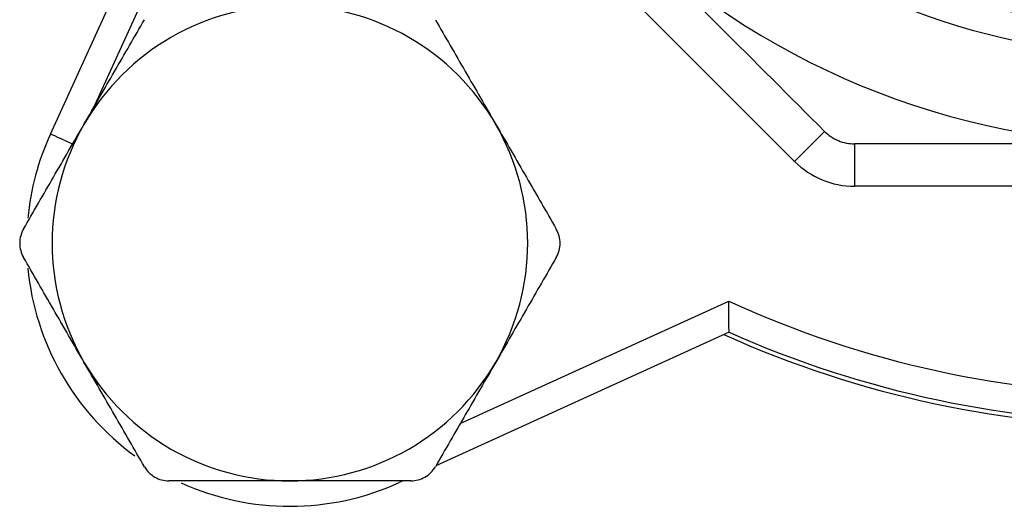
# Model space of a CAD drawing. Units: inches. Extents: x 0.2 to 10.8, y 0.2 to 8.3.
# Drawn here: x 8.6 to 9.3, y 2.5 to 2.8 of the extents above; entities that cross this region are included whole.
import ezdxf

# ---------------------------------------------------------------- set-up
doc = ezdxf.new("R2010")
doc.units = ezdxf.units.IN
doc.header["$MEASUREMENT"] = 0

msp = doc.modelspace()

# ---------------------------------------------------------------- linework, layer by layer
at = {"color": 7, "linetype": 'Continuous', "lineweight": 25}
for p, q in [((9.11334, 2.7206), (8.81929, 3.01464)), ((8.59583, 2.73967), (8.70044, 2.96905)), ((9.13422, 2.74148), (9.11334, 2.7206)), ((9.15509, 2.73283), (9.15509, 2.7033)), ((9.57094, 2.7033), (9.15509, 2.7033)), ((9.06774, 2.60175), (8.86388, 2.50878)), ((8.84102, 2.49835), (8.83836, 2.49714))]:
    msp.add_line(p, q, dxfattribs=at)
at = {"color": 8, "linetype": 'Continuous', "lineweight": 25}
for p, q in [((8.72206, 2.96902), (8.62553, 2.75736)), ((8.88084, 2.53814), (9.06771, 2.62337))]:
    msp.add_line(p, q, dxfattribs=at)
at = {"color": 8, "linetype": 'Continuous', "lineweight": 25, "flags": 128}
msp.add_lwpolyline([(8.6112, 2.73266), (8.61024, 2.73309), (8.60688, 2.73462), (8.60379, 2.73604), (8.60107, 2.73727), (8.59885, 2.73829), (8.59719, 2.73904), (8.59617, 2.73951), (8.59583, 2.73967)], dxfattribs=at)
at = {"color": 7, "linetype": 'Continuous', "lineweight": 25}
for centre, radius, start, end in [((9.36302, 3.26432), 0.46955, 241.23204, 128.04052), ((9.36302, 3.26432), 0.5315, 225, 270), ((8.76239, 2.6637), 0.16535, 90, 150), ((8.76239, 2.6637), 0.16535, 30, 90), ((8.76239, 2.6637), 0.16535, 150, 210), ((8.76239, 2.6637), 0.16535, 330, 30), ((8.76239, 2.6637), 0.18307, 155.48417, 174.55345), ((9.15509, 2.76236), 0.05906, 225, 270), ((8.76239, 2.6637), 0.18307, 185.4614, 233.95069), ((9.36302, 3.26432), 0.70571, 245.26339, 294.73661), ((9.36302, 3.26432), 0.72539, 245.97999, 294.02001), ((9.36302, 3.26432), 0.72835, 245.77507, 294.22493), ((8.76239, 2.6637), 0.16535, 210, 270), ((8.76239, 2.6637), 0.16535, 270, 330), ((8.76239, 2.6637), 0.18307, 245.62525, 294.51583)]:
    msp.add_arc(centre, radius, start, end, dxfattribs=at)
for points, knots in [([(9.07367, 3.63413), (9.09429, 3.64994), (9.11606, 3.66393), (9.15045, 3.6822), (9.16213, 3.68779), (9.18578, 3.69795), (9.19776, 3.70252), (9.23419, 3.71473), (9.25911, 3.72088), (9.29748, 3.72701), (9.31039, 3.72852), (9.33608, 3.73046), (9.3489, 3.7309), (9.38733, 3.73062), (9.41289, 3.72835), (9.45112, 3.72168), (9.46385, 3.71891), (9.48879, 3.71238), (9.50106, 3.70862), (9.53732, 3.69585), (9.56073, 3.68537), (9.59467, 3.66662), (9.60581, 3.65984), (9.62727, 3.64552), (9.63765, 3.63795), (9.66775, 3.61403), (9.68645, 3.59648), (9.71237, 3.56767), (9.72068, 3.55762), (9.73628, 3.53705), (9.74361, 3.52649), (9.76422, 3.49402), (9.77612, 3.47131), (9.79115, 3.43561), (9.7957, 3.42339), (9.80368, 3.39882), (9.80713, 3.38643), (9.81592, 3.34898), (9.81969, 3.32362), (9.82212, 3.28497), (9.82239, 3.27193), (9.82182, 3.2461), (9.821, 3.23326), (9.81694, 3.195), (9.81212, 3.16982), (9.80165, 3.13254), (9.79759, 3.12015), (9.78852, 3.09595), (9.78349, 3.0841), (9.76699, 3.04934), (9.75411, 3.02717), (9.73187, 2.99548), (9.72393, 2.98513), (9.70734, 2.96531), (9.69866, 2.9558), (9.67156, 2.92849), (9.65203, 2.91186), (9.62051, 2.88937), (9.60958, 2.88225), (9.58733, 2.86908), (9.57599, 2.86301), (9.54133, 2.84629), (9.51738, 2.83713), (9.48014, 2.82644), (9.46746, 2.82338), (9.4421, 2.81841), (9.42938, 2.81647), (9.39113, 2.81231), (9.36548, 2.81169), (9.3268, 2.81408), (9.31383, 2.81545), (9.28827, 2.81927), (9.27565, 2.82171), (9.23821, 2.83062), (9.21385, 2.83865), (9.1782, 2.85392), (9.16644, 2.85957), (9.14367, 2.87175), (9.13261, 2.8783), (9.10036, 2.89929), (9.08011, 2.91506), (9.05169, 2.94148), (9.04253, 2.95076), (9.02522, 2.96991), (9.01702, 2.9798), (8.99376, 3.01045), (8.98003, 3.03214), (8.96221, 3.06666), (8.95674, 3.07849), (8.94694, 3.10234), (8.94258, 3.11443), (8.93109, 3.15114), (8.92554, 3.17622), (8.92049, 3.21478), (8.91937, 3.22776), (8.91826, 3.25366), (8.91828, 3.26664), (8.91886, 3.27963)], [0, 0, 0, 0, 0.03125, 0.03125, 0.046875, 0.046875, 0.0625, 0.0625, 0.09375, 0.09375, 0.109375, 0.109375, 0.125, 0.125, 0.15625, 0.15625, 0.171875, 0.171875, 0.1875, 0.1875, 0.21875, 0.21875, 0.234375, 0.234375, 0.25, 0.25, 0.28125, 0.28125, 0.296875, 0.296875, 0.3125, 0.3125, 0.34375, 0.34375, 0.359375, 0.359375, 0.375, 0.375, 0.40625, 0.40625, 0.421875, 0.421875, 0.4375, 0.4375, 0.46875, 0.46875, 0.484375, 0.484375, 0.5, 0.5, 0.53125, 0.53125, 0.546875, 0.546875, 0.5625, 0.5625, 0.59375, 0.59375, 0.609375, 0.609375, 0.625, 0.625, 0.65625, 0.65625, 0.671875, 0.671875, 0.6875, 0.6875, 0.71875, 0.71875, 0.734375, 0.734375, 0.75, 0.75, 0.78125, 0.78125, 0.796875, 0.796875, 0.8125, 0.8125, 0.84375, 0.84375, 0.859375, 0.859375, 0.875, 0.875, 0.90625, 0.90625, 0.921875, 0.921875, 0.9375, 0.9375, 0.96875, 0.96875, 0.984375, 0.984375, 1, 1, 1, 1]), ([(8.98719, 2.8885), (8.99944, 2.87625), (9.01172, 2.86397), (9.03632, 2.83937), (9.04866, 2.82703), (9.08558, 2.79011), (9.10998, 2.76571), (9.13422, 2.74148)], [0, 0, 0, 0, 0.25, 0.25, 0.5, 0.5, 1, 1, 1, 1]), ([(8.61919, 2.74638), (8.62275, 2.75254), (8.62633, 2.75874), (8.63341, 2.77101), (8.63693, 2.77711), (8.64744, 2.79531), (8.65437, 2.80731), (8.66124, 2.81921)], [0, 0, 0, 0, 0.25, 0.25, 0.5, 0.5, 1, 1, 1, 1]), ([(8.86354, 2.81921), (8.87043, 2.80728), (8.87737, 2.79527), (8.89138, 2.771), (8.89845, 2.75876), (8.90559, 2.74638)], [0, 0, 0, 0, 0.5, 0.5, 1, 1, 1, 1]), ([(8.57714, 2.67354), (8.58403, 2.68548), (8.59097, 2.69749), (8.60497, 2.72175), (8.61204, 2.734), (8.61919, 2.74638)], [0, 0, 0, 0, 0.5, 0.5, 1, 1, 1, 1]), ([(8.90559, 2.74638), (8.90915, 2.74021), (8.91273, 2.73402), (8.91982, 2.72175), (8.92334, 2.71565), (8.93384, 2.69745), (8.94077, 2.68545), (8.94765, 2.67354)], [0, 0, 0, 0, 0.25, 0.25, 0.5, 0.5, 1, 1, 1, 1]), ([(9.13422, 2.74148), (9.13557, 2.74012), (9.13705, 2.7389), (9.14025, 2.73676), (9.142, 2.73582), (9.14737, 2.7336), (9.15125, 2.73283), (9.15509, 2.73283)], [0, 0, 0, 0, 0.25, 0.25, 0.5, 0.5, 1, 1, 1, 1]), ([(9.36302, 2.73283), (9.32828, 2.73283), (9.2935, 2.73283), (9.24127, 2.73283), (9.22381, 2.73283), (9.18925, 2.73283), (9.17211, 2.73283), (9.15509, 2.73283)], [0, 0, 0, 0, 0.5, 0.5, 0.75, 0.75, 1, 1, 1, 1]), ([(8.57714, 2.67354), (8.57545, 2.67061), (8.57451, 2.66718), (8.5745, 2.66026), (8.57545, 2.6568), (8.57714, 2.65386)], [0, 0, 0, 0, 0.5, 0.5, 1, 1, 1, 1]), ([(8.94765, 2.65386), (8.94934, 2.65679), (8.95028, 2.66022), (8.95029, 2.66715), (8.94934, 2.67061), (8.94765, 2.67354)], [0, 0, 0, 0, 0.5, 0.5, 1, 1, 1, 1]), ([(8.61919, 2.58102), (8.61563, 2.58719), (8.61206, 2.59339), (8.60497, 2.60566), (8.60145, 2.61175), (8.59094, 2.62995), (8.58401, 2.64195), (8.57714, 2.65386)], [0, 0, 0, 0, 0.25, 0.25, 0.5, 0.5, 1, 1, 1, 1]), ([(8.94765, 2.65386), (8.94076, 2.64193), (8.93382, 2.62991), (8.91981, 2.60565), (8.91274, 2.5934), (8.90559, 2.58102)], [0, 0, 0, 0, 0.5, 0.5, 1, 1, 1, 1]), ([(9.06774, 2.60175), (9.06774, 2.60175), (9.06774, 2.60238), (9.06773, 2.6047), (9.06772, 2.6064), (9.06771, 2.61251), (9.0677, 2.61799), (9.06771, 2.62337)], [0, 0, 0, 0, 0.25, 0.25, 0.5, 0.5, 1, 1, 1, 1]), ([(8.66124, 2.50819), (8.65435, 2.52012), (8.64742, 2.53214), (8.63341, 2.5564), (8.62634, 2.56864), (8.61919, 2.58102)], [0, 0, 0, 0, 0.5, 0.5, 1, 1, 1, 1]), ([(8.90559, 2.58102), (8.90204, 2.57486), (8.89846, 2.56866), (8.89137, 2.55639), (8.88785, 2.55029), (8.87735, 2.5321), (8.87042, 2.52009), (8.86354, 2.50819)], [0, 0, 0, 0, 0.25, 0.25, 0.5, 0.5, 1, 1, 1, 1]), ([(8.66124, 2.50819), (8.66294, 2.50525), (8.66544, 2.50273), (8.67143, 2.49926), (8.6749, 2.49835), (8.67829, 2.49835)], [0, 0, 0, 0, 0.5, 0.5, 1, 1, 1, 1]), ([(8.8465, 2.49835), (8.84989, 2.49835), (8.85332, 2.49925), (8.85932, 2.5027), (8.86185, 2.50525), (8.86354, 2.50819)], [0, 0, 0, 0, 0.5, 0.5, 1, 1, 1, 1]), ([(8.76239, 2.49835), (8.7482, 2.49835), (8.73383, 2.49835), (8.70574, 2.49835), (8.69193, 2.49835), (8.67829, 2.49835)], [0, 0, 0, 0, 0.5, 0.5, 1, 1, 1, 1]), ([(8.8465, 2.49835), (8.8327, 2.49835), (8.81872, 2.49835), (8.79069, 2.49835), (8.77659, 2.49835), (8.76239, 2.49835)], [0, 0, 0, 0, 0.5, 0.5, 1, 1, 1, 1])]:
    msp.add_open_spline(points, degree=3, knots=knots, dxfattribs=at)

doc.saveas('drawing.dxf')
